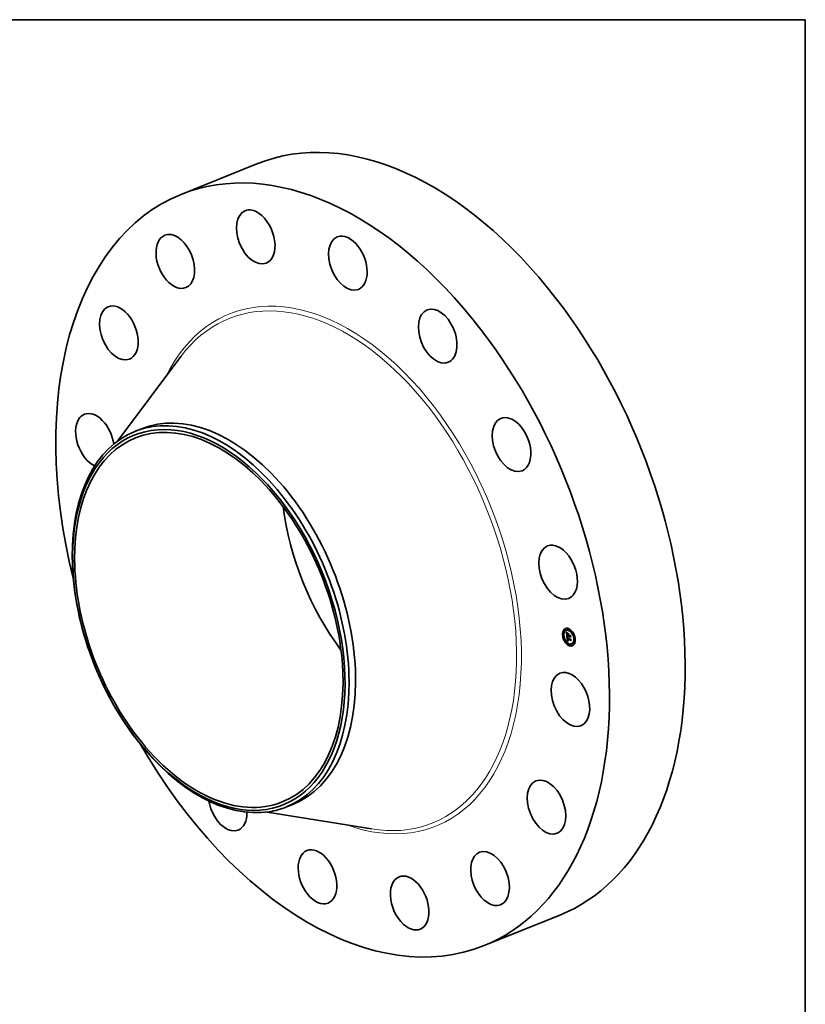
# Model space of a CAD drawing. Extents: x 0 to 10.8, y 0 to 8.2.
# Drawn here: x 6.6 to 10.8, y 3 to 8.2 of the extents above; entities that cross this region are included whole.
import ezdxf

# ---------------------------------------------------------------- set-up
doc = ezdxf.new("R2010")
doc.units = 0
doc.header["$MEASUREMENT"] = 0
doc.layers.get('0').update_dxf_attribs({"lineweight": 13})
doc.layers.add('1', color=7, linetype='Continuous', lineweight=13)

msp = doc.modelspace()

# ---------------------------------------------------------------- linework, layer by layer
at = {"color": 7, "lineweight": 35, "ltscale": 0.010825}
for p, q in [((7.4377, 7.322678), (7.839272, 7.48468)), ((9.046492, 3.334974), (9.448064, 3.496976))]:
    msp.add_line(p, q, dxfattribs=at)
at = {"color": 7, "lineweight": 35, "ltscale": 0.014039}
msp.add_line((7.100268, 6.012767), (7.436899, 6.462263), dxfattribs=at)
at = {"color": 7, "lineweight": 35, "ltscale": 0.00093}
for p, q in [((7.192447, 6.064557), (7.226941, 6.078473)), ((7.996843, 4.070705), (8.031337, 4.084621))]:
    msp.add_line(p, q, dxfattribs=at)
at = {"color": 7, "lineweight": 35, "ltscale": 5.9e-05}
for p, q in [((9.466221, 4.984534), (9.46403, 4.98365)), ((9.468466, 4.978969), (9.466275, 4.978086)), ((9.472173, 5.011323), (9.469982, 5.01044)), ((9.474418, 5.005759), (9.472227, 5.004876)), ((9.482721, 5.009391), (9.480531, 5.008508)), ((9.486539, 4.979267), (9.48873, 4.980151)), ((9.492195, 5.017425), (9.490004, 5.016541)), ((9.491868, 4.986356), (9.494059, 4.98724)), ((9.49444, 5.011861), (9.49225, 5.010977)), ((9.492722, 4.977508), (9.494912, 4.978392)), ((9.492832, 4.976895), (9.495023, 4.977779)), ((9.493953, 4.977158), (9.496143, 4.978042)), ((9.494641, 4.976962), (9.496832, 4.977846)), ((9.495037, 4.97685), (9.497227, 4.977733)), ((9.514558, 4.999265), (9.512368, 4.998381)), ((9.516803, 4.993701), (9.514613, 4.992817)), ((9.526163, 4.96748), (9.523972, 4.966596)), ((9.477825, 4.952749), (9.475635, 4.951865)), ((9.48007, 4.947185), (9.47788, 4.946301)), ((9.487881, 4.960493), (9.490071, 4.961377)), ((9.48862, 4.960066), (9.49081, 4.96095)), ((9.488944, 4.951502), (9.491134, 4.952386)), ((9.48898, 4.960181), (9.49117, 4.961064)), ((9.489383, 4.951667), (9.491574, 4.952551)), ((9.500189, 4.934588), (9.497998, 4.933705)), ((9.502434, 4.929024), (9.500243, 4.928141)), ((9.503286, 4.960029), (9.504653, 4.961964)), ((9.511908, 4.937058), (9.509717, 4.936174)), ((9.520211, 4.94069), (9.51802, 4.939807)), ((9.522456, 4.935126), (9.520265, 4.934243)), ((9.528408, 4.961916), (9.526218, 4.961032))]:
    msp.add_line(p, q, dxfattribs=at)
at = {"color": 7, "lineweight": 35, "ltscale": 1e-05}
for p, q in [((9.482885, 4.998089), (9.483143, 4.997778)), ((9.483143, 4.997778), (9.483391, 4.997484)), ((9.483917, 4.998387), (9.484284, 4.998535)), ((9.48503, 4.990384), (9.485007, 4.98998)), ((9.485702, 4.989301), (9.486077, 4.989452)), ((9.485715, 4.989951), (9.486082, 4.990099)), ((9.485727, 4.988581), (9.486101, 4.988732)), ((9.485765, 4.990529), (9.48613, 4.990676)), ((9.485788, 4.987791), (9.486152, 4.987938)), ((9.485844, 4.98723), (9.4862, 4.987374)), ((9.485852, 4.991037), (9.486229, 4.991188)), ((9.485962, 4.986144), (9.486316, 4.986287)), ((9.485976, 4.991473), (9.486137, 4.991839)), ((9.486025, 4.985619), (9.486385, 4.985764)), ((9.486096, 4.988826), (9.486117, 4.988433)), ((9.486298, 4.991449), (9.486191, 4.991046)), ((9.486264, 4.986729), (9.486311, 4.986327)), ((9.486442, 4.991827), (9.486298, 4.991449)), ((9.486624, 4.992182), (9.486442, 4.991827)), ((9.486843, 4.992512), (9.486624, 4.992182)), ((9.48698, 4.99401), (9.487292, 4.993763)), ((9.48709, 4.967467), (9.48711, 4.967062)), ((9.487601, 4.993517), (9.487242, 4.99336)), ((9.487292, 4.993763), (9.487601, 4.993517)), ((9.487863, 4.968594), (9.487895, 4.968993)), ((9.4879, 4.967174), (9.488279, 4.967327)), ((9.487928, 4.966817), (9.4883, 4.966968)), ((9.487962, 4.966437), (9.487928, 4.966817)), ((9.487962, 4.966437), (9.488335, 4.966587)), ((9.488269, 4.967914), (9.48827, 4.967534)), ((9.48827, 4.967534), (9.488287, 4.967139)), ((9.488287, 4.967139), (9.488319, 4.966729)), ((9.488465, 4.994453), (9.488301, 4.994086)), ((9.493885, 4.986275), (9.494256, 4.986424)), ((9.494298, 4.975083), (9.49443, 4.974723)), ((9.49443, 4.974723), (9.494583, 4.974367)), ((9.494583, 4.974367), (9.494758, 4.974015)), ((9.494688, 4.976578), (9.494641, 4.976962)), ((9.494688, 4.976578), (9.495052, 4.976726)), ((9.494751, 4.976205), (9.495109, 4.976349)), ((9.494758, 4.974015), (9.494954, 4.973667)), ((9.494832, 4.975841), (9.495187, 4.975984)), ((9.49493, 4.975487), (9.495286, 4.975631)), ((9.494954, 4.973667), (9.495172, 4.973323)), ((9.495045, 4.975144), (9.495405, 4.975289)), ((9.495172, 4.973323), (9.49541, 4.972982)), ((9.495177, 4.974811), (9.495543, 4.974958)), ((9.495327, 4.974487), (9.495698, 4.974637)), ((9.495494, 4.974174), (9.495869, 4.974325)), ((9.495679, 4.97387), (9.496055, 4.974022)), ((9.496151, 4.973874), (9.49588, 4.973577)), ((9.50346, 4.982448), (9.50383, 4.982598)), ((9.487881, 4.960493), (9.487888, 4.960093)), ((9.487888, 4.960093), (9.487903, 4.959699)), ((9.487903, 4.959699), (9.487923, 4.959312)), ((9.487923, 4.959312), (9.487949, 4.95893)), ((9.488391, 4.956252), (9.488511, 4.955866)), ((9.488511, 4.955866), (9.488643, 4.955505)), ((9.488723, 4.958856), (9.489082, 4.959001)), ((9.488773, 4.958405), (9.489126, 4.958548)), ((9.488905, 4.957571), (9.488834, 4.957977)), ((9.488988, 4.957187), (9.488905, 4.957571)), ((9.489103, 4.958747), (9.489149, 4.958341)), ((9.489149, 4.958341), (9.489203, 4.957955)), ((9.48988, 4.955119), (9.490249, 4.955269)), ((9.490063, 4.954895), (9.490443, 4.955049)), ((9.491468, 4.952244), (9.491066, 4.952162)), ((9.49148, 4.95269), (9.491838, 4.952554)), ((9.50533, 4.963071), (9.5057, 4.96322))]:
    msp.add_line(p, q, dxfattribs=at)
at = {"color": 7, "lineweight": 35, "ltscale": 0.000528}
msp.add_line((9.484913, 4.977071), (9.482885, 4.998089), dxfattribs=at)
at = {"color": 7, "lineweight": 35, "ltscale": 9e-06}
for p, q in [((9.483391, 4.997484), (9.483626, 4.997208)), ((9.483416, 4.999079), (9.48363, 4.999373)), ((9.483416, 4.999079), (9.483752, 4.999215)), ((9.483626, 4.997208), (9.48385, 4.996949)), ((9.485069, 4.990749), (9.48503, 4.990384)), ((9.485902, 4.986681), (9.486254, 4.986823)), ((9.486082, 4.989191), (9.486096, 4.988826)), ((9.486137, 4.991839), (9.486335, 4.992134)), ((9.486225, 4.987095), (9.486264, 4.986729)), ((9.486335, 4.992134), (9.486686, 4.992276)), ((9.486407, 4.994473), (9.486685, 4.994247)), ((9.486911, 4.993195), (9.486609, 4.993022)), ((9.486685, 4.994247), (9.48698, 4.99401)), ((9.487242, 4.99336), (9.486911, 4.993195)), ((9.487095, 4.968199), (9.487085, 4.967847)), ((9.487085, 4.967847), (9.48709, 4.967467)), ((9.487146, 4.96663), (9.487183, 4.966265)), ((9.487183, 4.966265), (9.487226, 4.965898)), ((9.487226, 4.965898), (9.487272, 4.96553)), ((9.487272, 4.96553), (9.487324, 4.965161)), ((9.487928, 4.966817), (9.4879, 4.967174)), ((9.488283, 4.96828), (9.488269, 4.967914)), ((9.488314, 4.968631), (9.488283, 4.96828)), ((9.489248, 4.971411), (9.489527, 4.971211)), ((9.489527, 4.971211), (9.489815, 4.97101)), ((9.493982, 4.976559), (9.494029, 4.976184)), ((9.494029, 4.976184), (9.494097, 4.975813)), ((9.494097, 4.975813), (9.494187, 4.975446)), ((9.494187, 4.975446), (9.494298, 4.975083)), ((9.494751, 4.976205), (9.494688, 4.976578)), ((9.494832, 4.975841), (9.494751, 4.976205)), ((9.494806, 4.973215), (9.495152, 4.973354)), ((9.49493, 4.975487), (9.494832, 4.975841)), ((9.495045, 4.975144), (9.49493, 4.975487)), ((9.495177, 4.974811), (9.495045, 4.975144)), ((9.495327, 4.974487), (9.495177, 4.974811)), ((9.495494, 4.974174), (9.495327, 4.974487)), ((9.495679, 4.97387), (9.495494, 4.974174)), ((9.49588, 4.973577), (9.495679, 4.97387)), ((9.487324, 4.965161), (9.48738, 4.964791)), ((9.487949, 4.95893), (9.487982, 4.958554)), ((9.488643, 4.955505), (9.488788, 4.955168)), ((9.488788, 4.955168), (9.488945, 4.954856)), ((9.488834, 4.957977), (9.48918, 4.958117)), ((9.488905, 4.957571), (9.489246, 4.957709)), ((9.488988, 4.957187), (9.489324, 4.957323)), ((9.489082, 4.956826), (9.488988, 4.957187)), ((9.489082, 4.956826), (9.489414, 4.95696)), ((9.489187, 4.956487), (9.489082, 4.956826)), ((9.489187, 4.956487), (9.489516, 4.95662)), ((9.489203, 4.957955), (9.489267, 4.957589)), ((9.489267, 4.957589), (9.489341, 4.957245)), ((9.489303, 4.95617), (9.489634, 4.956304)), ((9.48943, 4.955876), (9.489769, 4.956012)), ((9.489567, 4.955603), (9.489911, 4.955742)), ((9.490236, 4.953379), (9.490518, 4.953185)), ((9.490518, 4.953185), (9.490819, 4.953005)), ((9.490819, 4.953005), (9.49114, 4.95284)), ((9.49114, 4.95284), (9.49148, 4.95269)), ((9.491567, 4.953752), (9.491268, 4.953919)), ((9.491885, 4.953596), (9.491567, 4.953752)), ((9.492222, 4.953449), (9.491885, 4.953596))]:
    msp.add_line(p, q, dxfattribs=at)
at = {"color": 7, "lineweight": 35, "ltscale": 2.1e-05}
for p, q in [((9.483917, 4.998387), (9.483416, 4.999079)), ((9.484169, 4.998677), (9.484696, 4.998027)), ((9.489022, 4.970692), (9.489813, 4.971011)), ((9.48862, 4.960066), (9.487881, 4.960493)), ((9.49081, 4.96095), (9.490071, 4.961377))]:
    msp.add_line(p, q, dxfattribs=at)
at = {"color": 7, "lineweight": 35, "ltscale": 2.2e-05}
for p, q in [((9.48363, 4.999373), (9.484169, 4.998677)), ((9.493345, 4.975261), (9.494153, 4.975587))]:
    msp.add_line(p, q, dxfattribs=at)
at = {"color": 7, "lineweight": 35, "ltscale": 8e-06}
for p, q in [((9.48385, 4.996949), (9.484062, 4.996707)), ((9.484062, 4.996707), (9.484262, 4.996483)), ((9.485123, 4.991075), (9.485069, 4.990749)), ((9.485093, 4.975209), (9.485316, 4.974997)), ((9.485904, 4.994893), (9.486147, 4.994689)), ((9.486075, 4.989843), (9.486075, 4.989531)), ((9.486075, 4.989531), (9.486082, 4.989191)), ((9.486334, 4.992843), (9.486088, 4.992656)), ((9.486147, 4.994689), (9.486407, 4.994473)), ((9.486609, 4.993022), (9.486334, 4.992843)), ((9.486335, 4.992134), (9.486571, 4.992358)), ((9.486571, 4.992358), (9.486843, 4.992512)), ((9.48712, 4.968525), (9.487095, 4.968199)), ((9.48716, 4.968824), (9.48712, 4.968525)), ((9.487879, 4.967506), (9.487865, 4.967814)), ((9.4879, 4.967174), (9.487879, 4.967506)), ((9.487895, 4.968993), (9.487955, 4.969302)), ((9.487989, 4.972404), (9.488222, 4.972207)), ((9.488222, 4.972207), (9.488465, 4.972009)), ((9.48836, 4.968967), (9.488314, 4.968631)), ((9.488421, 4.969289), (9.48836, 4.968967)), ((9.488365, 4.969968), (9.488671, 4.970091)), ((9.48839, 4.966151), (9.488439, 4.965848)), ((9.488498, 4.969596), (9.488421, 4.969289)), ((9.488465, 4.972009), (9.488717, 4.971811)), ((9.488591, 4.969888), (9.488498, 4.969596)), ((9.488717, 4.971811), (9.488978, 4.971611)), ((9.488978, 4.971611), (9.489248, 4.971411)), ((9.489625, 4.970769), (9.489313, 4.970738)), ((9.489815, 4.97101), (9.489625, 4.970769)), ((9.493963, 4.976862), (9.493982, 4.976559)), ((9.495037, 4.97685), (9.495075, 4.976539)), ((9.495075, 4.976539), (9.49513, 4.976232)), ((9.49513, 4.976232), (9.4952, 4.975927)), ((9.4952, 4.975927), (9.495287, 4.975625)), ((9.495287, 4.975625), (9.495391, 4.975326)), ((9.495391, 4.975326), (9.49551, 4.97503)), ((9.49551, 4.97503), (9.495646, 4.974737)), ((9.495646, 4.974737), (9.495798, 4.974446)), ((9.495798, 4.974446), (9.495966, 4.974159)), ((9.495966, 4.974159), (9.496151, 4.973874)), ((9.488945, 4.954856), (9.489115, 4.954569)), ((9.489115, 4.954569), (9.489301, 4.954302)), ((9.489303, 4.95617), (9.489187, 4.956487)), ((9.489301, 4.954302), (9.489506, 4.954049)), ((9.48943, 4.955876), (9.489303, 4.95617)), ((9.489341, 4.957245), (9.489424, 4.956921)), ((9.489424, 4.956921), (9.489517, 4.956618)), ((9.489567, 4.955603), (9.48943, 4.955876)), ((9.489506, 4.954049), (9.48973, 4.953811)), ((9.489517, 4.956618), (9.489619, 4.956335)), ((9.48973, 4.953811), (9.489973, 4.953588)), ((9.489973, 4.953588), (9.490236, 4.953379)), ((9.490487, 4.954476), (9.490265, 4.954681)), ((9.490728, 4.95428), (9.490487, 4.954476)), ((9.490988, 4.954095), (9.490728, 4.95428)), ((9.491268, 4.953919), (9.490988, 4.954095)), ((9.491601, 4.954229), (9.491878, 4.954098)), ((9.491878, 4.954098), (9.492172, 4.953976)), ((9.491885, 4.953596), (9.492196, 4.953722))]:
    msp.add_line(p, q, dxfattribs=at)
at = {"color": 7, "lineweight": 35, "ltscale": 2e-05}
for p, q in [((9.484415, 4.997737), (9.483917, 4.998387)), ((9.48491, 4.997131), (9.484415, 4.997737)), ((9.484696, 4.998027), (9.48521, 4.997422)), ((9.485788, 4.987791), (9.485727, 4.988581)), ((9.489281, 4.991169), (9.490025, 4.991469)), ((9.493576, 4.974784), (9.4943, 4.975076))]:
    msp.add_line(p, q, dxfattribs=at)
at = {"color": 7, "lineweight": 35, "ltscale": 7e-06}
for p, q in [((9.484262, 4.996483), (9.484451, 4.996276)), ((9.485193, 4.991361), (9.485123, 4.991075)), ((9.485277, 4.991609), (9.485193, 4.991361)), ((9.48547, 4.995272), (9.485678, 4.995088)), ((9.485679, 4.992259), (9.485517, 4.992049)), ((9.485678, 4.995088), (9.485904, 4.994893)), ((9.485869, 4.992461), (9.485679, 4.992259)), ((9.486088, 4.992656), (9.485869, 4.992461)), ((9.486083, 4.990129), (9.486075, 4.989843)), ((9.487215, 4.969097), (9.48716, 4.968824)), ((9.487344, 4.972993), (9.48755, 4.972797)), ((9.48755, 4.972797), (9.487765, 4.972601)), ((9.487765, 4.972601), (9.487989, 4.972404)), ((9.487865, 4.967814), (9.487857, 4.968099)), ((9.487955, 4.969302), (9.488053, 4.969564)), ((9.488053, 4.969564), (9.48819, 4.969786)), ((9.488319, 4.966729), (9.48835, 4.966445)), ((9.48835, 4.966445), (9.48839, 4.966151)), ((9.4887, 4.970165), (9.488591, 4.969888)), ((9.489022, 4.970692), (9.488753, 4.97063)), ((9.489313, 4.970738), (9.489022, 4.970692)), ((9.493953, 4.977158), (9.493963, 4.976862)), ((9.496863, 4.977586), (9.496832, 4.977846)), ((9.490063, 4.954895), (9.48988, 4.955119)), ((9.490265, 4.954681), (9.490063, 4.954895)), ((9.49087, 4.954678), (9.491097, 4.954519)), ((9.491097, 4.954519), (9.49134, 4.954369)), ((9.49134, 4.954369), (9.491601, 4.954229))]:
    msp.add_line(p, q, dxfattribs=at)
at = {"color": 7, "lineweight": 35, "ltscale": 1.1e-05}
for p, q in [((9.484415, 4.997737), (9.484807, 4.997896)), ((9.484794, 4.995914), (9.485104, 4.995607)), ((9.48491, 4.997131), (9.485322, 4.997297)), ((9.485007, 4.98998), (9.484998, 4.989536)), ((9.485403, 4.996567), (9.485829, 4.996739)), ((9.485736, 4.975774), (9.486134, 4.975934)), ((9.486019, 4.975421), (9.485736, 4.975774)), ((9.485852, 4.991037), (9.485976, 4.991473)), ((9.485976, 4.991473), (9.486368, 4.991631)), ((9.486019, 4.975421), (9.486441, 4.975591)), ((9.486117, 4.988433), (9.486146, 4.988014)), ((9.486191, 4.991046), (9.48612, 4.99062)), ((9.486137, 4.991839), (9.486529, 4.991997)), ((9.486146, 4.988014), (9.486182, 4.987568)), ((9.486311, 4.986327), (9.486367, 4.98589)), ((9.48711, 4.967062), (9.487146, 4.96663)), ((9.487857, 4.968099), (9.488283, 4.96827)), ((9.487865, 4.967814), (9.488271, 4.967978)), ((9.487879, 4.967506), (9.48827, 4.967664)), ((9.489313, 4.970738), (9.489736, 4.970909)), ((9.48819, 4.957099), (9.488284, 4.956663)), ((9.488284, 4.956663), (9.488391, 4.956252)), ((9.488773, 4.958405), (9.488723, 4.958856)), ((9.488834, 4.957977), (9.488773, 4.958405)), ((9.489815, 4.951815), (9.489383, 4.951667)), ((9.49024, 4.951947), (9.489815, 4.951815)), ((9.490657, 4.952063), (9.49024, 4.951947)), ((9.490265, 4.954681), (9.490674, 4.954845)), ((9.490487, 4.954476), (9.490913, 4.954648)), ((9.491066, 4.952162), (9.490657, 4.952063))]:
    msp.add_line(p, q, dxfattribs=at)
at = {"color": 7, "lineweight": 35, "ltscale": 1.2e-05}
for p, q in [((9.484451, 4.996276), (9.484794, 4.995914)), ((9.484998, 4.989536), (9.485005, 4.989054)), ((9.485104, 4.995607), (9.48547, 4.995272)), ((9.485736, 4.975774), (9.485893, 4.976222)), ((9.485892, 4.996046), (9.486329, 4.996222)), ((9.485893, 4.976222), (9.486195, 4.975863)), ((9.486339, 4.975055), (9.486019, 4.975421)), ((9.48612, 4.99062), (9.486083, 4.990129)), ((9.486182, 4.987568), (9.486225, 4.987095)), ((9.486339, 4.975055), (9.48678, 4.975233)), ((9.486367, 4.98589), (9.486433, 4.985417)), ((9.48638, 4.995568), (9.486822, 4.995747)), ((9.486696, 4.974677), (9.487153, 4.974861)), ((9.486864, 4.995133), (9.487311, 4.995314)), ((9.487346, 4.994741), (9.487797, 4.994923)), ((9.487825, 4.994392), (9.488281, 4.994577)), ((9.487857, 4.968099), (9.487863, 4.968594)), ((9.48819, 4.969786), (9.488619, 4.969959)), ((9.489281, 4.991169), (9.48945, 4.991633)), ((9.490454, 4.972069), (9.490373, 4.97158)), ((9.494453, 4.973556), (9.49413, 4.973931)), ((9.494453, 4.973556), (9.494913, 4.973741)), ((9.494806, 4.973215), (9.494453, 4.973556)), ((9.495189, 4.972907), (9.494806, 4.973215)), ((9.495779, 4.989832), (9.49561, 4.989368)), ((9.488039, 4.958044), (9.488108, 4.957559)), ((9.488497, 4.951321), (9.488042, 4.951124)), ((9.488108, 4.957559), (9.48819, 4.957099)), ((9.488944, 4.951502), (9.488497, 4.951321)), ((9.489383, 4.951667), (9.488944, 4.951502)), ((9.490728, 4.95428), (9.491185, 4.954465)), ((9.491574, 4.952551), (9.491134, 4.952386)), ((9.491838, 4.952554), (9.491468, 4.952244)), ((9.506616, 4.953726), (9.506265, 4.953372))]:
    msp.add_line(p, q, dxfattribs=at)
at = {"color": 7, "lineweight": 35, "ltscale": 1.9e-05}
for p, q in [((9.485403, 4.996567), (9.48491, 4.997131)), ((9.48521, 4.997422), (9.485712, 4.996862)), ((9.485417, 4.984253), (9.485474, 4.983508)), ((9.486161, 4.984514), (9.486876, 4.984803)), ((9.489844, 4.97254), (9.490454, 4.972069)), ((9.494278, 4.982205), (9.494993, 4.982494))]:
    msp.add_line(p, q, dxfattribs=at)
at = {"color": 7, "lineweight": 35, "ltscale": 6.8e-05}
msp.add_line((9.486539, 4.979267), (9.484913, 4.977071), dxfattribs=at)
at = {"color": 7, "lineweight": 35, "ltscale": 1.3e-05}
for p, q in [((9.485005, 4.989054), (9.485027, 4.988532)), ((9.485765, 4.990529), (9.485852, 4.991037)), ((9.486025, 4.985619), (9.485962, 4.986144)), ((9.48609, 4.985106), (9.486025, 4.985619)), ((9.486195, 4.975863), (9.486531, 4.975491)), ((9.486696, 4.974677), (9.486339, 4.975055)), ((9.486433, 4.985417), (9.486508, 4.984908)), ((9.486531, 4.975491), (9.486901, 4.975107)), ((9.487091, 4.974286), (9.487559, 4.974475)), ((9.487522, 4.973882), (9.487999, 4.974075)), ((9.487863, 4.968594), (9.488335, 4.968785)), ((9.48799, 4.973467), (9.488473, 4.973662)), ((9.488037, 4.994741), (9.488465, 4.994453)), ((9.488053, 4.969564), (9.488553, 4.969766)), ((9.488496, 4.973038), (9.488982, 4.973235)), ((9.489039, 4.972597), (9.489526, 4.972794)), ((9.489618, 4.972144), (9.490103, 4.97234)), ((9.493576, 4.974784), (9.493345, 4.975261)), ((9.493838, 4.974341), (9.493576, 4.974784)), ((9.49413, 4.973931), (9.493838, 4.974341)), ((9.504877, 4.971746), (9.50453, 4.971352)), ((9.488042, 4.951124), (9.48758, 4.95091)), ((9.487982, 4.958554), (9.488039, 4.958044)), ((9.489852, 4.955833), (9.490127, 4.955407)), ((9.490127, 4.955407), (9.490465, 4.955024)), ((9.490465, 4.955024), (9.49087, 4.954678)), ((9.490988, 4.954095), (9.491481, 4.954294)), ((9.492172, 4.953976), (9.492222, 4.953449))]:
    msp.add_line(p, q, dxfattribs=at)
at = {"color": 7, "lineweight": 35, "ltscale": 1.4e-05}
for p, q in [((9.485027, 4.988532), (9.485064, 4.987972)), ((9.485844, 4.98723), (9.485788, 4.987791)), ((9.485902, 4.986681), (9.485844, 4.98723)), ((9.485962, 4.986144), (9.485902, 4.986681)), ((9.487091, 4.974286), (9.486696, 4.974677)), ((9.486901, 4.975107), (9.487306, 4.97471)), ((9.487597, 4.995075), (9.488037, 4.994741)), ((9.488301, 4.994086), (9.487825, 4.994392)), ((9.487895, 4.968993), (9.488404, 4.969198)), ((9.487955, 4.969302), (9.488478, 4.969513)), ((9.493144, 4.975772), (9.492973, 4.976317)), ((9.493345, 4.975261), (9.493144, 4.975772)), ((9.48988, 4.955119), (9.489567, 4.955603)), ((9.489619, 4.956335), (9.489852, 4.955833)), ((9.491268, 4.953919), (9.491801, 4.954134))]:
    msp.add_line(p, q, dxfattribs=at)
at = {"color": 7, "lineweight": 35, "ltscale": 1.5e-05}
for p, q in [((9.485064, 4.987972), (9.485116, 4.987371)), ((9.485715, 4.989951), (9.485765, 4.990529)), ((9.486161, 4.984514), (9.48609, 4.985106)), ((9.487522, 4.973882), (9.487091, 4.974286)), ((9.487144, 4.995454), (9.487597, 4.995075)), ((9.487306, 4.97471), (9.487745, 4.974301)), ((9.487825, 4.994392), (9.487346, 4.994741)), ((9.492973, 4.976317), (9.492832, 4.976895)), ((9.493885, 4.986275), (9.494224, 4.986749)), ((9.49413, 4.973931), (9.494688, 4.974156))]:
    msp.add_line(p, q, dxfattribs=at)
at = {"color": 7, "lineweight": 35, "ltscale": 0.000611}
msp.add_line((9.48758, 4.95091), (9.485093, 4.975209), dxfattribs=at)
at = {"color": 7, "lineweight": 35, "ltscale": 2.9e-05}
msp.add_line((9.485116, 4.987371), (9.485242, 4.986213), dxfattribs=at)
at = {"color": 7, "lineweight": 35, "ltscale": 4.9e-05}
msp.add_line((9.485242, 4.986213), (9.485417, 4.984253), dxfattribs=at)
at = {"color": 7, "lineweight": 35, "ltscale": 6e-06}
for p, q in [((9.485383, 4.991833), (9.485277, 4.991609)), ((9.485517, 4.992049), (9.485383, 4.991833)), ((9.486571, 4.992358), (9.486803, 4.992452)), ((9.487285, 4.969344), (9.487215, 4.969097)), ((9.487371, 4.969564), (9.487285, 4.969344)), ((9.488075, 4.97035), (9.487892, 4.970226)), ((9.48828, 4.97046), (9.488075, 4.97035)), ((9.48819, 4.969786), (9.488365, 4.969968)), ((9.488506, 4.970553), (9.48828, 4.97046)), ((9.488365, 4.969968), (9.488578, 4.970109)), ((9.488753, 4.97063), (9.488506, 4.970553)), ((9.495189, 4.972907), (9.495403, 4.972993)), ((9.49541, 4.972982), (9.495189, 4.972907))]:
    msp.add_line(p, q, dxfattribs=at)
at = {"color": 7, "lineweight": 35, "ltscale": 7.1e-05}
msp.add_line((9.485316, 4.974997), (9.487344, 4.972993), dxfattribs=at)
at = {"color": 7, "lineweight": 35, "ltscale": 1.8e-05}
for p, q in [((9.485892, 4.996046), (9.485403, 4.996567)), ((9.485727, 4.988581), (9.485702, 4.989301)), ((9.485712, 4.996862), (9.486202, 4.996347)), ((9.488726, 4.973446), (9.489268, 4.972999)), ((9.489618, 4.972144), (9.489039, 4.972597)), ((9.489268, 4.972999), (9.489844, 4.97254)), ((9.494641, 4.976962), (9.493953, 4.977158)), ((9.496832, 4.977846), (9.496143, 4.978042))]:
    msp.add_line(p, q, dxfattribs=at)
at = {"color": 7, "lineweight": 35, "ltscale": 7.6e-05}
msp.add_line((9.485719, 4.992301), (9.485429, 4.995309), dxfattribs=at)
at = {"color": 7, "lineweight": 35, "ltscale": 0.000178}
for p, q in [((9.485474, 4.983508), (9.492331, 4.981558)), ((9.50112, 4.980258), (9.494278, 4.982205))]:
    msp.add_line(p, q, dxfattribs=at)
at = {"color": 7, "lineweight": 35, "ltscale": 1.6e-05}
for p, q in [((9.485702, 4.989301), (9.485715, 4.989951)), ((9.486864, 4.995133), (9.48638, 4.995568)), ((9.486679, 4.995878), (9.487144, 4.995454)), ((9.487346, 4.994741), (9.486864, 4.995133)), ((9.48799, 4.973467), (9.487522, 4.973882)), ((9.487745, 4.974301), (9.488218, 4.97388)), ((9.492832, 4.976895), (9.492722, 4.977508)), ((9.495023, 4.977779), (9.494912, 4.978392)), ((9.491066, 4.952162), (9.491652, 4.952398)), ((9.491567, 4.953752), (9.492146, 4.953986))]:
    msp.add_line(p, q, dxfattribs=at)
at = {"color": 7, "lineweight": 35, "ltscale": 1.7e-05}
for p, q in [((9.48638, 4.995568), (9.485892, 4.996046)), ((9.486202, 4.996347), (9.486679, 4.995878)), ((9.488496, 4.973038), (9.48799, 4.973467)), ((9.488218, 4.97388), (9.488726, 4.973446)), ((9.489039, 4.972597), (9.488496, 4.973038)), ((9.493838, 4.974341), (9.494483, 4.974601))]:
    msp.add_line(p, q, dxfattribs=at)
at = {"color": 7, "lineweight": 35, "ltscale": 0.000157}
msp.add_line((9.492212, 4.982793), (9.486161, 4.984514), dxfattribs=at)
at = {"color": 7, "lineweight": 35, "ltscale": 0.000147}
msp.add_line((9.486508, 4.984908), (9.492163, 4.983299), dxfattribs=at)
at = {"color": 7, "lineweight": 35, "ltscale": 0.000161}
for p, q in [((9.492722, 4.977508), (9.486539, 4.979267)), ((9.494912, 4.978392), (9.48873, 4.980151))]:
    msp.add_line(p, q, dxfattribs=at)
at = {"color": 7, "lineweight": 35, "ltscale": 9.4e-05}
msp.add_line((9.48696, 4.979437), (9.486598, 4.983189), dxfattribs=at)
at = {"color": 7, "lineweight": 35, "ltscale": 5e-06}
for p, q in [((9.487471, 4.969757), (9.487371, 4.969564)), ((9.48759, 4.969929), (9.487471, 4.969757)), ((9.48773, 4.970085), (9.48759, 4.969929)), ((9.487892, 4.970226), (9.48773, 4.970085))]:
    msp.add_line(p, q, dxfattribs=at)
at = {"color": 7, "lineweight": 35, "ltscale": 6.3e-05}
for p, q in [((9.487884, 4.970219), (9.487627, 4.972727)), ((9.494059, 4.98724), (9.492604, 4.989298))]:
    msp.add_line(p, q, dxfattribs=at)
at = {"color": 7, "lineweight": 35, "ltscale": 2.8e-05}
msp.add_line((9.488083, 4.965339), (9.487962, 4.966437), dxfattribs=at)
at = {"color": 7, "lineweight": 35, "ltscale": 2.4e-05}
for p, q in [((9.488083, 4.965339), (9.488968, 4.965697)), ((9.490373, 4.97158), (9.489618, 4.972144)), ((9.493144, 4.975772), (9.494039, 4.976133))]:
    msp.add_line(p, q, dxfattribs=at)
at = {"color": 7, "lineweight": 35, "ltscale": 0.000383}
msp.add_line((9.488439, 4.965848), (9.503174, 4.961636), dxfattribs=at)
at = {"color": 7, "lineweight": 35, "ltscale": 3.4e-05}
for p, q in [((9.488506, 4.970553), (9.48975, 4.971055)), ((9.503174, 4.961636), (9.504453, 4.962153))]:
    msp.add_line(p, q, dxfattribs=at)
at = {"color": 7, "lineweight": 35, "ltscale": 3e-06}
for q in [(9.4887, 4.970165), (9.488697, 4.970157)]:
    msp.add_line((9.488578, 4.970109), q, dxfattribs=at)
at = {"color": 7, "lineweight": 35, "ltscale": 2.7e-05}
for p, q in [((9.488753, 4.97063), (9.489771, 4.971041)), ((9.492973, 4.976317), (9.493972, 4.97672))]:
    msp.add_line(p, q, dxfattribs=at)
at = {"color": 7, "lineweight": 35, "ltscale": 0.000121}
msp.add_line((9.491868, 4.986356), (9.48908, 4.9903), dxfattribs=at)
at = {"color": 7, "lineweight": 35, "ltscale": 0.00016}
msp.add_line((9.48908, 4.9903), (9.495219, 4.988554), dxfattribs=at)
at = {"color": 7, "lineweight": 35, "ltscale": 0.000165}
for p, q in [((9.49561, 4.989368), (9.489281, 4.991169)), ((9.48945, 4.991633), (9.495779, 4.989832))]:
    msp.add_line(p, q, dxfattribs=at)
at = {"color": 7, "lineweight": 35, "ltscale": 7.7e-05}
msp.add_line((9.492163, 4.983299), (9.491868, 4.986356), dxfattribs=at)
at = {"color": 7, "lineweight": 35, "ltscale": 3.1e-05}
for p, q in [((9.492163, 4.983299), (9.493315, 4.983764)), ((9.492212, 4.982793), (9.493364, 4.983258)), ((9.492331, 4.981558), (9.492212, 4.982793)), ((9.492331, 4.981558), (9.493483, 4.982022)), ((9.490657, 4.952063), (9.491805, 4.952526))]:
    msp.add_line(p, q, dxfattribs=at)
at = {"color": 7, "lineweight": 35, "ltscale": 8.6e-05}
for p, q in [((9.495219, 4.988554), (9.493115, 4.985844)), ((9.503174, 4.961636), (9.505618, 4.964072))]:
    msp.add_line(p, q, dxfattribs=at)
at = {"color": 7, "lineweight": 35, "ltscale": 0.000116}
msp.add_line((9.493115, 4.985844), (9.493562, 4.981207), dxfattribs=at)
at = {"color": 7, "lineweight": 35, "ltscale": 0.000192}
msp.add_line((9.493562, 4.981207), (9.500947, 4.979107), dxfattribs=at)
at = {"color": 7, "lineweight": 35, "ltscale": 0.000102}
msp.add_line((9.494278, 4.982205), (9.493885, 4.986275), dxfattribs=at)
at = {"color": 7, "lineweight": 35, "ltscale": 4e-06}
for p, q in [((9.494074, 4.98708), (9.494059, 4.98724)), ((9.495065, 4.977606), (9.495023, 4.977779)), ((9.491717, 4.9526), (9.491574, 4.952551))]:
    msp.add_line(p, q, dxfattribs=at)
at = {"color": 7, "lineweight": 35, "ltscale": 0.000104}
msp.add_line((9.494224, 4.986749), (9.494625, 4.982599), dxfattribs=at)
at = {"color": 7, "lineweight": 35, "ltscale": 0.000163}
msp.add_line((9.494625, 4.982599), (9.500896, 4.980815), dxfattribs=at)
at = {"color": 7, "lineweight": 35, "ltscale": 0.000164}
msp.add_line((9.501337, 4.975057), (9.495037, 4.97685), dxfattribs=at)
at = {"color": 7, "lineweight": 35, "ltscale": 0.000152}
msp.add_line((9.503092, 4.976065), (9.497227, 4.977733), dxfattribs=at)
at = {"color": 7, "lineweight": 35, "ltscale": 9.7e-05}
for p, q in [((9.500896, 4.980815), (9.503746, 4.983469)), ((9.505546, 4.952711), (9.503558, 4.956033))]:
    msp.add_line(p, q, dxfattribs=at)
at = {"color": 7, "lineweight": 35, "ltscale": 3.9e-05}
msp.add_line((9.500896, 4.980815), (9.502335, 4.981395), dxfattribs=at)
at = {"color": 7, "lineweight": 35, "ltscale": 6.6e-05}
msp.add_line((9.500947, 4.979107), (9.502601, 4.981157), dxfattribs=at)
at = {"color": 7, "lineweight": 35, "ltscale": 4.8e-05}
for p, q in [((9.500947, 4.979107), (9.502729, 4.979826)), ((9.501337, 4.975057), (9.50312, 4.975776))]:
    msp.add_line(p, q, dxfattribs=at)
at = {"color": 7, "lineweight": 35, "ltscale": 8e-05}
msp.add_line((9.50346, 4.982448), (9.50112, 4.980258), dxfattribs=at)
at = {"color": 7, "lineweight": 35, "ltscale": 0.000111}
msp.add_line((9.50356, 4.971215), (9.501337, 4.975057), dxfattribs=at)
at = {"color": 7, "lineweight": 35, "ltscale": 0.00025}
msp.add_line((9.502601, 4.981157), (9.50356, 4.971215), dxfattribs=at)
at = {"color": 7, "lineweight": 35, "ltscale": 0.000279}
msp.add_line((9.50453, 4.971352), (9.50346, 4.982448), dxfattribs=at)
at = {"color": 7, "lineweight": 35, "ltscale": 0.000294}
msp.add_line((9.503746, 4.983469), (9.504877, 4.971746), dxfattribs=at)
at = {"color": 7, "lineweight": 35, "ltscale": 0.000415}
msp.add_line((9.48738, 4.964791), (9.503286, 4.960029), dxfattribs=at)
at = {"color": 7, "lineweight": 35, "ltscale": 0.000397}
msp.add_line((9.50335, 4.960996), (9.488083, 4.965339), dxfattribs=at)
at = {"color": 7, "lineweight": 35, "ltscale": 9e-05}
msp.add_line((9.48884, 4.96088), (9.488473, 4.964463), dxfattribs=at)
at = {"color": 7, "lineweight": 35, "ltscale": 3e-05}
msp.add_line((9.488723, 4.958856), (9.48862, 4.960066), dxfattribs=at)
at = {"color": 7, "lineweight": 35, "ltscale": 0.000379}
msp.add_line((9.503558, 4.956033), (9.48898, 4.960181), dxfattribs=at)
at = {"color": 7, "lineweight": 35, "ltscale": 3.6e-05}
msp.add_line((9.48898, 4.960181), (9.489103, 4.958747), dxfattribs=at)
at = {"color": 7, "lineweight": 35, "ltscale": 5.6e-05}
msp.add_line((9.48977, 4.951794), (9.489544, 4.954009), dxfattribs=at)
at = {"color": 7, "lineweight": 35, "ltscale": 5.2e-05}
msp.add_line((9.489815, 4.951815), (9.491739, 4.952592), dxfattribs=at)
at = {"color": 7, "lineweight": 35, "ltscale": 4.2e-05}
msp.add_line((9.49024, 4.951947), (9.49179, 4.952573), dxfattribs=at)
at = {"color": 7, "lineweight": 35, "ltscale": 0.000363}
msp.add_line((9.505123, 4.957095), (9.49117, 4.961064), dxfattribs=at)
at = {"color": 7, "lineweight": 35, "ltscale": 4e-05}
msp.add_line((9.503286, 4.960029), (9.504781, 4.960632), dxfattribs=at)
at = {"color": 7, "lineweight": 35, "ltscale": 7.2e-05}
msp.add_line((9.50533, 4.963071), (9.50335, 4.960996), dxfattribs=at)
at = {"color": 7, "lineweight": 35, "ltscale": 4.3e-05}
msp.add_line((9.503558, 4.956033), (9.505162, 4.956681), dxfattribs=at)
at = {"color": 7, "lineweight": 35, "ltscale": 0.000232}
msp.add_line((9.504653, 4.961964), (9.505546, 4.952711), dxfattribs=at)
at = {"color": 7, "lineweight": 35, "ltscale": 0.000244}
msp.add_line((9.506265, 4.953372), (9.50533, 4.963071), dxfattribs=at)
at = {"color": 7, "lineweight": 35, "ltscale": 0.00026}
msp.add_line((9.505618, 4.964072), (9.506616, 4.953726), dxfattribs=at)
at = {"color": 7, "lineweight": 35, "ltscale": 0.014043}
msp.add_line((7.894499, 4.044021), (8.448928, 3.953926), dxfattribs=at)
at = {"color": 7, "lineweight": 35, "ltscale": 0.03937}
for centre, major_axis, start_param, end_param in [((8.643668, 5.490828), (0.804364, -1.993865), 1.99842421, 3.14161853), ((8.242096, 5.328826), (0.804364, -1.993865), 1.99842421, 3.14161853), ((8.242096, 5.328826), (0.804364, -1.993865), 3.14161853, 4.48994586), ((7.833753, 7.096714), (0.056118, -0.139107), 3.14159387, 6.28318652), ((7.833753, 7.096714), (0.056118, -0.139107), 2.39112329, 3.14159387), ((7.833753, 7.096714), (0.056118, -0.139107), 0.00000121, 2.39112329), ((7.407013, 6.966663), (0.056118, -0.139107), 2.78382237, 3.14156875), ((7.407013, 6.966663), (0.056118, -0.139107), 6.28316141, 9.06700768), ((8.32266, 6.95762), (0.056118, -0.139107), 1.99842421, 3.14161853), ((7.407013, 6.966663), (0.056118, -0.139107), 3.14156875, 6.28316141), ((8.32266, 6.95762), (0.056118, -0.139107), 3.14161853, 6.28321118), ((8.32266, 6.95762), (0.056118, -0.139107), 0.00002587, 1.99842421), ((7.107406, 6.587265), (0.056118, -0.139107), 6.28314578, 9.42473844), ((8.643668, 5.490828), (0.804364, -1.993865), 0.00002587, 1.99842421), ((7.107406, 6.587265), (0.056118, -0.139107), 3.17652145, 6.28314578), ((7.107406, 6.587265), (0.056118, -0.139107), 3.14155313, 3.17652145), ((8.799302, 6.570558), (0.056118, -0.139107), 3.14163279, 6.28322544), ((8.799302, 6.570558), (0.056118, -0.139107), 1.60572513, 3.14163279), ((8.799302, 6.570558), (0.056118, -0.139107), 0.00004013, 1.60572513), ((8.242096, 5.328826), (0.804364, -1.993865), 0.00002587, 1.99842421), ((7.629139, 5.081547), (0.402182, -0.996933), 0.00002587, 3.14161853), ((7.584979, 5.063732), (-0.395728, 0.980933), 6.14001686, 12.42320217), ((6.980546, 6.016282), (0.056118, -0.139107), 3.56922054, 5.69512283), ((6.980546, 6.016282), (0.056118, -0.139107), 3.14155696, 3.56922054), ((6.980546, 6.016282), (0.056118, -0.139107), 1.19600158, 3.14155696), ((7.584979, 5.063732), (0.389836, -0.966329), 0.00002587, 3.14161853), ((7.594645, 5.067631), (0.402182, -0.996933), 1.99842421, 2.99842421), ((9.191115, 5.994453), (0.056118, -0.139107), 3.14162668, 6.28321933), ((9.191115, 5.994453), (0.056118, -0.139107), 1.21302605, 3.14162668), ((7.594645, 5.067631), (-0.402182, 0.996933), 0.00002587, 1.99842421), ((7.594645, 5.067631), (-0.402182, 0.996933), 6.14001686, 6.28321118), ((7.584979, 5.063732), (0.389836, -0.966329), 3.14161853, 5.14001686), ((9.191115, 5.994453), (0.056118, -0.139107), 0.00003402, 1.21302605), ((7.594645, 5.067631), (-0.402182, 0.996933), 3.14161853, 5.14001686), ((8.680174, 5.505555), (0.389836, -0.966329), 4.30735769, 5.11742027), ((9.438448, 5.317012), (0.056118, -0.139107), 3.14159026, 6.28318291), ((9.438448, 5.317012), (0.056118, -0.139107), 0.82032696, 3.14159026), ((9.438448, 5.317012), (0.056118, -0.139107), 6.28318291, 7.10351227), ((9.495124, 4.972341), (0.018519, -0.045905), 3.14170585, 5.8363664), ((9.497314, 4.973225), (-0.018519, 0.045905), 0.03842444, 1.1087745), ((9.495124, 4.972341), (0.018519, -0.045905), 0.0001132, 3.14170585), ((9.465153, 4.980868), (0.001122, -0.002782), 3.14170585, 5.8363664), ((9.465153, 4.980868), (0.001122, -0.002782), 0.0001132, 3.14170585), ((9.497314, 4.973225), (-0.018519, 0.045905), 1.20855042, 1.83092361), ((9.465153, 4.980868), (0.001122, -0.002782), 5.8363664, 6.2832985), ((9.495124, 4.972341), (0.014591, -0.036168), 3.14170585, 5.8363664), ((9.467343, 4.981751), (-0.001122, 0.002782), 5.8363664, 6.2832985), ((9.467343, 4.981751), (-0.001122, 0.002782), 5.1107952, 5.8363664), ((9.467343, 4.981751), (-0.001122, 0.002782), 3.14170585, 3.33927246), ((9.471105, 5.007658), (0.001122, -0.002782), 3.14170585, 5.8363664), ((9.471105, 5.007658), (0.001122, -0.002782), 0.0001132, 3.14170585), ((9.471105, 5.007658), (0.001122, -0.002782), 5.8363664, 6.2832985), ((9.473295, 5.008541), (-0.001122, 0.002782), 5.8363664, 6.2832985), ((9.473295, 5.008541), (-0.001122, 0.002782), 3.14170585, 5.8363664), ((9.495124, 4.972341), (0.014591, -0.036168), 0.0001132, 3.14170585), ((9.497314, 4.973225), (-0.014591, 0.036168), 5.8363664, 6.2832985), ((9.491127, 5.013759), (0.001122, -0.002782), 3.14170585, 5.8363664), ((9.491127, 5.013759), (0.001122, -0.002782), 0.0001132, 3.14170585), ((9.491127, 5.013759), (0.001122, -0.002782), 5.8363664, 6.2832985), ((9.493317, 5.014643), (-0.001122, 0.002782), 5.8363664, 6.2832985), ((9.493317, 5.014643), (-0.001122, 0.002782), 3.14170585, 5.8363664), ((9.497314, 4.973225), (-0.014591, 0.036168), 5.14509313, 5.8363664), ((9.51349, 4.995599), (0.001122, -0.002782), 3.14170585, 5.8363664), ((9.51349, 4.995599), (0.001122, -0.002782), 0.0001132, 3.14170585), ((9.51349, 4.995599), (0.001122, -0.002782), 5.8363664, 6.2832985), ((9.497314, 4.973225), (-0.014591, 0.036168), 4.2846206, 5.01944792), ((9.515681, 4.996483), (-0.001122, 0.002782), 6.05098335, 6.2832985), ((9.515681, 4.996483), (-0.001122, 0.002782), 3.14170585, 3.99779721), ((9.525095, 4.963814), (0.001122, -0.002782), 3.14170585, 5.8363664), ((9.525095, 4.963814), (0.001122, -0.002782), 0.0001132, 3.14170585), ((9.527285, 4.964698), (-0.001122, 0.002782), 5.8363664, 6.2832985), ((9.527285, 4.964698), (-0.001122, 0.002782), 5.26657847, 5.8363664), ((9.476757, 4.949083), (0.001122, -0.002782), 3.14170585, 6.2832985), ((9.476757, 4.949083), (0.001122, -0.002782), 2.69477375, 3.14170585), ((9.476757, 4.949083), (0.001122, -0.002782), 0.0001132, 2.69477375), ((9.497314, 4.973225), (-0.018519, 0.045905), 1.9346727, 2.69477375), ((9.478948, 4.949967), (-0.001122, 0.002782), 6.03696849, 6.2832985), ((9.478948, 4.949967), (-0.001122, 0.002782), 3.14170585, 4.12754846), ((9.499121, 4.930923), (0.001122, -0.002782), 3.14170585, 6.2832985), ((9.499121, 4.930923), (0.001122, -0.002782), 2.69477375, 3.14170585), ((9.495124, 4.972341), (0.014591, -0.036168), 5.8363664, 6.2832985), ((9.499121, 4.930923), (0.001122, -0.002782), 0.0001132, 2.69477375), ((9.495124, 4.972341), (0.018519, -0.045905), 5.8363664, 6.2832985), ((9.501311, 4.931806), (-0.001122, 0.002782), 3.14170585, 6.2832985), ((9.497314, 4.973225), (-0.018519, 0.045905), 2.69477375, 3.10281685), ((9.497314, 4.973225), (-0.014591, 0.036168), 3.14170585, 4.16541003), ((9.519143, 4.937025), (0.001122, -0.002782), 3.14170585, 6.2832985), ((9.519143, 4.937025), (0.001122, -0.002782), 2.69477375, 3.14170585), ((9.519143, 4.937025), (0.001122, -0.002782), 0.0001132, 2.69477375), ((9.521333, 4.937908), (-0.001122, 0.002782), 3.14170585, 6.2832985), ((9.525095, 4.963814), (0.001122, -0.002782), 5.8363664, 6.2832985), ((9.527285, 4.964698), (-0.001122, 0.002782), 3.14170585, 3.33394278), ((9.503647, 4.64137), (0.056118, -0.139107), 3.14155696, 6.28314961), ((9.503647, 4.64137), (0.056118, -0.139107), 0.42762788, 3.14155696), ((9.503647, 4.64137), (0.056118, -0.139107), 6.28314961, 6.71081319), ((7.584979, 5.063732), (0.389836, -0.966329), 5.14001686, 6.28321118), ((7.594645, 5.067631), (0.402182, -0.996933), 5.14001686, 6.14001686), ((8.242096, 5.328826), (0.804364, -1.993865), 4.9348321, 6.28321118), ((9.376787, 4.070387), (0.056118, -0.139107), 3.14155313, 6.28314578), ((9.376787, 4.070387), (0.056118, -0.139107), 0.0349288, 3.14155313), ((7.68489, 4.087094), (0.056118, -0.139107), 4.36366318, 4.74731778), ((7.68489, 4.087094), (0.056118, -0.139107), 4.74731778, 6.28322544), ((7.68489, 4.087094), (0.056118, -0.139107), 0.00004013, 1.01321788), ((7.594645, 5.067631), (-0.402182, 0.996933), 2.99842421, 3.14161853), ((9.376787, 4.070387), (0.056118, -0.139107), 6.28314578, 6.31811411), ((8.161532, 3.700032), (0.056118, -0.139107), 3.14161853, 5.14001686), ((8.161532, 3.700032), (0.056118, -0.139107), 0.00002587, 3.14161853), ((9.07718, 3.690989), (0.056118, -0.139107), 3.14156875, 5.92541503), ((9.07718, 3.690989), (0.056118, -0.139107), 6.28316141, 9.42475406), ((8.65044, 3.560938), (0.056118, -0.139107), 0.00000121, 3.14159387), ((8.65044, 3.560938), (0.056118, -0.139107), 3.14159387, 5.53271594), ((8.161532, 3.700032), (0.056118, -0.139107), 5.14001686, 6.28321118), ((9.07718, 3.690989), (0.056118, -0.139107), 5.92541503, 6.28316141), ((8.65044, 3.560938), (0.056118, -0.139107), 5.53271594, 6.28318652)]:
    msp.add_ellipse(centre, major_axis=major_axis, ratio=0.616564, start_param=start_param, end_param=end_param, dxfattribs=at)
at = {"color": 7, "lineweight": 13, "ltscale": 0.03937}
for centre, major_axis, start_param, end_param in [((8.242096, 5.328826), (0.548301, -1.359134), 5.77994077, 9.92802258), ((8.23172, 5.32464), (0.540103, -1.338813), 5.92579974, 9.78225966)]:
    msp.add_ellipse(centre, major_axis=major_axis, ratio=0.616564, start_param=start_param, end_param=end_param, dxfattribs=at)
at = {"layer": '1', "color": 7, "lineweight": 35, "ltscale": 0.03937}
for p, q in [((0.25, 8.25), (10.75, 8.25)), ((10.75, 8.25), (10.75, 0.25))]:
    msp.add_line(p, q, dxfattribs=at)

doc.saveas('drawing.dxf')
